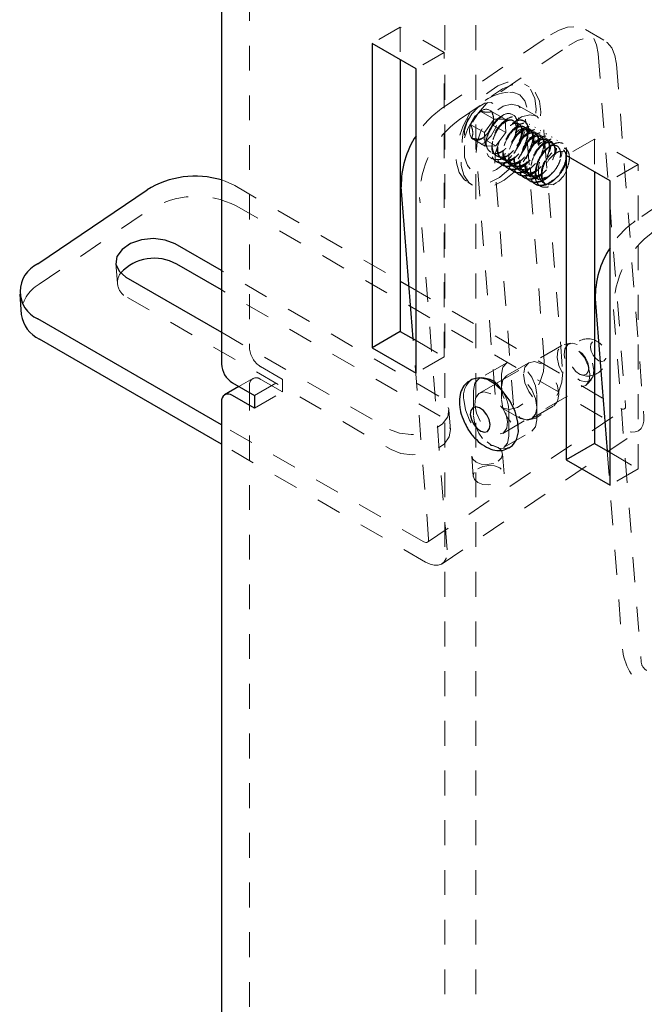
# Model space of a CAD drawing. Units: inches. Extents: x 1 to 409, y 1 to 256.
# Drawn here: x 292 to 295, y 177 to 181 of the extents above; entities that cross this region are included whole.
import ezdxf

# ---------------------------------------------------------------- set-up
doc = ezdxf.new("R2010")
doc.units = ezdxf.units.IN
doc.header["$MEASUREMENT"] = 0
doc.linetypes.add('HIDDEN', pattern=[0.075, 0.05, -0.025])

msp = doc.modelspace()

# ---------------------------------------------------------------- linework, layer by layer
at = {"color": 7, "linetype": 'HIDDEN', "lineweight": 18}
for p, q in [((293.2925, 209.0457), (293.2925, 179.6307)), ((294.0786, 183.3284), (294.0786, 170.3787)), ((294.2036, 183.3284), (294.2036, 170.3787)), ((293.8993, 180.9205), (293.7862, 180.8552)), ((294.0761, 180.8185), (293.8993, 180.9205)), ((293.8993, 180.9205), (293.8993, 180.7899)), ((294.0641, 180.5913), (294.5044, 180.8892)), ((294.7185, 180.8684), (294.6445, 180.9111)), ((294.0761, 180.8185), (293.963, 180.7532)), ((294.0761, 179.5937), (294.0761, 180.8185)), ((294.138, 180.5486), (294.5783, 180.8465)), ((294.6957, 180.8138), (294.8061, 179.3966)), ((294.7696, 180.7711), (294.8801, 179.3539)), ((294.4185, 180.6803), (294.399, 180.6916)), ((294.2778, 180.5499), (294.2233, 180.5814)), ((294.3211, 180.5501), (294.2665, 180.5816)), ((294.4485, 180.5615), (294.3745, 180.6042)), ((294.2377, 180.4958), (294.2778, 180.5499)), ((294.2746, 180.5479), (294.2746, 180.5554)), ((294.2778, 180.5499), (294.3211, 180.5501)), ((294.3211, 180.5501), (294.3241, 180.4963)), ((294.3765, 180.5545), (294.3737, 180.5561)), ((294.3987, 180.5417), (294.396, 180.5433)), ((294.4033, 180.5495), (294.4043, 180.5363)), ((294.421, 180.5288), (294.4182, 180.5304)), ((294.2377, 180.4958), (294.1831, 180.5273)), ((294.2408, 180.442), (294.2377, 180.4958)), ((294.3241, 180.4963), (294.2695, 180.5278)), ((294.3241, 180.4963), (294.284, 180.4423)), ((294.5079, 180.4603), (294.4195, 180.5113)), ((294.4433, 180.516), (294.4405, 180.5176)), ((294.4656, 180.5031), (294.4628, 180.5047)), ((294.4772, 180.5068), (294.4791, 180.4825)), ((294.4878, 180.4903), (294.485, 180.4919)), ((294.2408, 180.442), (294.1862, 180.4735)), ((294.284, 180.4423), (294.2294, 180.4738)), ((294.4097, 180.4665), (294.4791, 179.5764)), ((294.4815, 180.4521), (294.5531, 179.5337)), ((294.5101, 180.4774), (294.5073, 180.479)), ((294.5324, 180.4645), (294.5296, 180.4661)), ((294.5546, 180.4517), (294.5519, 180.4533)), ((294.6804, 180.4696), (294.5673, 180.4043)), ((294.8572, 180.3676), (294.6804, 180.4696)), ((294.6804, 180.4696), (294.6804, 180.339)), ((294.2811, 179.4424), (294.2053, 180.4156)), ((294.284, 180.4423), (294.2408, 180.442)), ((294.2636, 180.4175), (294.2584, 180.4208)), ((295.2854, 180.4383), (294.8451, 180.1404)), ((294.2641, 180.3921), (294.2669, 180.3905)), ((294.3551, 179.3997), (294.2793, 180.3729)), ((294.2864, 180.3792), (294.2892, 180.3776)), ((294.5799, 180.3845), (294.5799, 180.3948)), ((294.3087, 180.3664), (294.3115, 180.3648)), ((294.331, 180.3535), (294.3337, 180.3519)), ((294.337, 180.3684), (294.4254, 180.3174)), ((294.3532, 180.3407), (294.356, 180.3391)), ((294.8572, 180.3676), (294.744, 180.3023)), ((294.8572, 179.1428), (294.8572, 180.3676)), ((294.1706, 180.2961), (294.1901, 180.2848)), ((294.3755, 180.3278), (294.3783, 180.3262)), ((294.3978, 180.315), (294.4005, 180.3133)), ((294.42, 180.3021), (294.4228, 180.3005)), ((294.5146, 180.2858), (294.527, 180.2929)), ((293.2329, 180.2825), (293.8993, 179.8977)), ((294.4423, 180.2892), (294.4451, 180.2876)), ((294.0875, 178.8175), (293.9771, 180.2347)), ((292.446, 179.8859), (292.8863, 180.1839)), ((293.2392, 180.201), (294.793, 179.3041)), ((292.754, 179.9702), (292.7604, 179.8888)), ((294.0538, 179.4358), (293.1794, 179.9405)), ((294.0601, 179.3544), (293.1794, 179.8628)), ((293.9343, 179.8776), (294.7867, 179.3855)), ((292.8015, 179.8327), (293.8621, 179.2204)), ((294.7581, 179.7838), (294.8686, 178.3666)), ((293.1794, 179.6923), (293.8558, 179.3018)), ((294.0135, 178.8602), (293.9507, 179.6661)), ((293.963, 179.659), (294.0761, 179.5937)), ((294.5497, 179.6392), (294.2841, 179.4859)), ((294.5848, 179.6481), (294.5594, 179.6429)), ((294.0761, 179.5937), (293.963, 179.5284)), ((293.3367, 179.5541), (293.4251, 179.5031)), ((294.328, 179.5701), (294.2149, 179.5048)), ((294.4164, 179.5701), (294.328, 179.5191)), ((293.3055, 179.5062), (293.2495, 179.4739)), ((293.312, 179.4378), (293.4251, 179.5031)), ((293.4251, 179.4521), (293.3367, 179.5031)), ((293.4251, 179.5031), (293.4251, 179.4521)), ((294.3072, 179.5241), (294.3072, 179.422)), ((294.6515, 179.4835), (294.6687, 179.5029)), ((293.2925, 179.4776), (293.2925, 156.7935)), ((294.2808, 179.484), (294.2182, 179.4479)), ((294.312, 179.2855), (294.6434, 179.4769)), ((293.312, 179.3867), (293.4251, 179.4521)), ((294.1941, 179.4588), (294.1941, 179.3567)), ((294.4493, 179.34), (294.4493, 179.442)), ((294.0091, 178.8476), (294.8017, 179.384)), ((294.3099, 179.3877), (294.3838, 179.345)), ((294.4285, 179.345), (294.5169, 179.396)), ((294.1012, 179.2983), (294.0948, 179.3797)), ((294.3362, 179.2746), (294.3362, 179.3767)), ((293.9941, 178.8491), (293.1794, 179.3195)), ((294.0678, 178.761), (294.8603, 179.2974)), ((294.3154, 179.2286), (294.4285, 179.2939)), ((294.0005, 178.7677), (293.1794, 179.2417)), ((294.1867, 179.1941), (294.193, 179.1127)), ((294.3177, 179.1224), (294.3113, 179.2038)), ((294.7318, 179.2152), (294.7946, 178.4093)), ((294.744, 179.2081), (294.8572, 179.1428)), ((294.8572, 179.1428), (294.744, 179.0775))]:
    msp.add_line(p, q, dxfattribs=at)
at = {"color": 7, "linetype": 'Continuous', "lineweight": 25}
for p, q in [((293.1794, 208.9804), (293.1794, 179.5654)), ((293.963, 180.7532), (293.7862, 180.8552)), ((293.7862, 180.8552), (293.7862, 179.6304)), ((293.8993, 180.7899), (293.8993, 179.6957)), ((293.963, 179.5284), (293.963, 180.7532)), ((294.744, 180.3023), (294.5673, 180.4043)), ((294.5673, 180.4043), (294.5673, 179.1795)), ((294.6804, 180.339), (294.6804, 179.2448)), ((294.744, 179.0775), (294.744, 180.3023)), ((292.4397, 179.9674), (292.88, 180.2653)), ((293.9507, 179.6661), (293.9031, 180.2774)), ((293.1794, 179.9405), (292.9931, 180.0481)), ((293.1794, 179.8628), (292.9994, 179.9667)), ((292.7951, 179.9141), (293.1794, 179.6923)), ((293.8993, 179.8977), (293.9343, 179.8776)), ((292.3672, 179.8459), (292.3736, 179.7645)), ((294.6842, 179.8265), (294.7318, 179.2152)), ((293.1794, 179.3195), (292.4403, 179.7461)), ((293.1794, 179.2417), (292.4467, 179.6647)), ((293.8993, 179.6957), (293.7862, 179.6304)), ((293.8993, 179.6957), (293.963, 179.659)), ((293.7862, 179.6304), (293.963, 179.5284)), ((294.187, 179.502), (294.1787, 179.4972)), ((293.2495, 179.4739), (293.1923, 179.4409)), ((293.2236, 179.4888), (293.312, 179.4378)), ((294.2841, 179.4859), (294.2808, 179.484)), ((293.312, 179.3867), (293.2236, 179.4378)), ((293.312, 179.4378), (293.312, 179.3867)), ((293.1794, 179.4123), (293.1794, 156.7281)), ((294.3349, 179.2266), (294.3432, 179.2314)), ((294.6804, 179.2448), (294.5673, 179.1795)), ((294.6804, 179.2448), (294.744, 179.2081)), ((294.5673, 179.1795), (294.744, 179.0775))]:
    msp.add_line(p, q, dxfattribs=at)
at = {"color": 7, "linetype": 'HIDDEN', "lineweight": 18, "flags": 128}
for points in [[(294.5044, 180.8892), (294.539, 180.9087), (294.5729, 180.92), (294.6048, 180.9226), (294.6334, 180.9165), (294.6576, 180.9018), (294.6764, 180.8792), (294.6893, 180.8495), (294.6957, 180.8138)], [(294.7696, 180.7711), (294.7633, 180.8068), (294.7504, 180.8365), (294.7315, 180.8591), (294.7073, 180.8738), (294.6787, 180.88), (294.6469, 180.8773), (294.613, 180.866), (294.5783, 180.8465)], [(294.3742, 180.3902), (294.4049, 180.4384), (294.4279, 180.4902), (294.442, 180.5421), (294.4462, 180.591), (294.4403, 180.6338), (294.4246, 180.6678), (294.4001, 180.6909), (294.3684, 180.7016), (294.3314, 180.6992), (294.2915, 180.6839), (294.2511, 180.6567), (294.2129, 180.6193), (294.1792, 180.5739), (294.1522, 180.5235), (294.1334, 180.4713), (294.1242, 180.4205), (294.1251, 180.3742), (294.136, 180.3355), (294.1563, 180.3068), (294.1846, 180.2898), (294.2192, 180.2856), (294.258, 180.2945), (294.2984, 180.3159), (294.338, 180.3485), (294.3742, 180.3902)], [(294.3937, 180.379), (294.4244, 180.4272), (294.4474, 180.4789), (294.4615, 180.5309), (294.4657, 180.5798), (294.4598, 180.6226), (294.4441, 180.6566), (294.4196, 180.6797), (294.3878, 180.6903), (294.3509, 180.688), (294.3109, 180.6727), (294.2706, 180.6455), (294.2324, 180.608), (294.1987, 180.5627), (294.1716, 180.5123), (294.1529, 180.4601), (294.1437, 180.4092), (294.1446, 180.363), (294.1555, 180.3243), (294.1757, 180.2955), (294.2041, 180.2785), (294.2387, 180.2743), (294.2775, 180.2832), (294.3179, 180.3046), (294.3575, 180.3372), (294.3937, 180.379)], [(294.3557, 180.4116), (294.3829, 180.4554), (294.4021, 180.5022), (294.4118, 180.5484), (294.4113, 180.5902), (294.4004, 180.6241), (294.3802, 180.6475), (294.3523, 180.6584), (294.3189, 180.656), (294.2828, 180.6405), (294.2468, 180.6131), (294.2139, 180.576), (294.1867, 180.5322), (294.1675, 180.4854), (294.1578, 180.4392), (294.1584, 180.3974), (294.1692, 180.3635), (294.1894, 180.3401), (294.2173, 180.3292), (294.2507, 180.3316), (294.2868, 180.3471), (294.3228, 180.3746), (294.3557, 180.4116)], [(294.1878, 180.5722), (294.2129, 180.5987), (294.2401, 180.6143), (294.2651, 180.6167), (294.2843, 180.6055), (294.2946, 180.5825), (294.2946, 180.5511), (294.2841, 180.5161), (294.2649, 180.4829), (294.2398, 180.4565), (294.2126, 180.4409), (294.1876, 180.4384), (294.1684, 180.4496), (294.1581, 180.4726), (294.1581, 180.504), (294.1686, 180.539), (294.1878, 180.5722)], [(294.2053, 180.4156), (294.2084, 180.457), (294.223, 180.5016), (294.2474, 180.5438), (294.2787, 180.5786), (294.3131, 180.6019), (294.3464, 180.6108), (294.3746, 180.6042), (294.3944, 180.5829), (294.4033, 180.5495)], [(294.3327, 180.4066), (294.3303, 180.4042), (294.3017, 180.3894), (294.2753, 180.3878), (294.2547, 180.3998), (294.243, 180.4236), (294.2416, 180.4558), (294.2507, 180.4916), (294.2685, 180.5256), (294.2922, 180.5529), (294.318, 180.5693), (294.318, 180.5693)], [(294.3547, 180.4236), (294.333, 180.4026), (294.3045, 180.3878), (294.278, 180.3862), (294.2575, 180.3982), (294.2457, 180.422), (294.2444, 180.4542), (294.2535, 180.49), (294.2713, 180.524), (294.295, 180.5512), (294.3208, 180.5677), (294.3445, 180.5709), (294.3622, 180.5605), (294.3622, 180.5605)], [(294.3115, 180.5317), (294.3291, 180.5432), (294.3475, 180.5459), (294.3613, 180.5379), (294.3681, 180.5205), (294.3667, 180.4964), (294.357, 180.4695), (294.3404, 180.444), (294.3191, 180.4238), (294.2962, 180.4123), (294.275, 180.4112), (294.275, 180.4112)], [(294.2793, 180.3729), (294.2823, 180.4143), (294.297, 180.4589), (294.3214, 180.5011), (294.3527, 180.5359), (294.3871, 180.5592), (294.4204, 180.5681), (294.4486, 180.5615), (294.4684, 180.5402), (294.4772, 180.5068)], [(294.4366, 180.4735), (294.4322, 180.4968), (294.4195, 180.5113), (294.4006, 180.515), (294.3783, 180.5072), (294.3559, 180.4892), (294.337, 180.4637), (294.3244, 180.4345), (294.3199, 180.4062), (294.3244, 180.383), (294.337, 180.3684), (294.3559, 180.3647), (294.3783, 180.3725), (294.4006, 180.3905), (294.4051, 180.3956)], [(294.525, 180.4225), (294.5205, 180.4457), (294.5079, 180.4603), (294.489, 180.464), (294.4666, 180.4562), (294.4443, 180.4382), (294.4254, 180.4127), (294.4127, 180.3835), (294.4083, 180.3552), (294.4127, 180.3319), (294.4254, 180.3174), (294.4443, 180.3137), (294.4666, 180.3215), (294.489, 180.3395), (294.5079, 180.365), (294.5205, 180.3942), (294.525, 180.4225)], [(294.4318, 180.444), (294.4322, 180.4452), (294.4366, 180.4735)], [(294.571, 180.4132), (294.5565, 180.4217), (294.5374, 180.4199), (294.5168, 180.408), (294.4977, 180.3879), (294.4831, 180.3627), (294.4751, 180.3361), (294.4751, 180.3122), (294.483, 180.2947), (294.4975, 180.2863), (294.5166, 180.2881), (294.5372, 180.3), (294.5563, 180.3201), (294.5709, 180.3453), (294.5789, 180.3719), (294.5789, 180.3958), (294.571, 180.4132)], [(293.2329, 180.2825), (293.195, 180.3001), (293.1794, 180.3054)], [(294.6627, 179.5249), (294.656, 179.5576), (294.6403, 179.5904), (294.6179, 179.6182), (294.5922, 179.6369), (294.5673, 179.6436), (294.5467, 179.6373), (294.5338, 179.6189), (294.5304, 179.5912), (294.5371, 179.5585), (294.5529, 179.5257), (294.5753, 179.4979), (294.6009, 179.4792), (294.6259, 179.4725), (294.6464, 179.4788), (294.6593, 179.4972), (294.6627, 179.5249)], [(294.6789, 179.5406), (294.6758, 179.5154), (294.6641, 179.4986), (294.6454, 179.4929), (294.6226, 179.499), (294.5993, 179.516), (294.5789, 179.5414), (294.5645, 179.5712), (294.5584, 179.601), (294.5615, 179.6262), (294.5733, 179.643), (294.592, 179.6487), (294.6147, 179.6426), (294.6381, 179.6256), (294.6585, 179.6002), (294.6728, 179.5704), (294.6789, 179.5406)], [(294.6581, 179.551), (294.6561, 179.5345), (294.6484, 179.5235), (294.6362, 179.5198), (294.6213, 179.5238), (294.606, 179.5349), (294.5926, 179.5515), (294.5832, 179.5711), (294.5792, 179.5906), (294.5812, 179.6071), (294.589, 179.6181), (294.6012, 179.6218), (294.6161, 179.6178), (294.6314, 179.6067), (294.6447, 179.5901), (294.6541, 179.5705), (294.6581, 179.551)], [(294.665, 179.6316), (294.6682, 179.616), (294.6757, 179.6003), (294.6864, 179.587), (294.6986, 179.5781), (294.7106, 179.5749), (294.7204, 179.5779), (294.7266, 179.5867), (294.7282, 179.5999), (294.725, 179.6155), (294.7175, 179.6312), (294.7068, 179.6445), (294.6945, 179.6534), (294.6826, 179.6566), (294.6728, 179.6536), (294.6666, 179.6448), (294.665, 179.6316)], [(294.4791, 179.5764), (294.476, 179.535), (294.4614, 179.4904), (294.437, 179.4482), (294.4057, 179.4133), (294.3713, 179.3901), (294.338, 179.3812), (294.3098, 179.3878), (294.29, 179.4091), (294.2811, 179.4424)], [(294.4493, 179.442), (294.4439, 179.4765), (294.4285, 179.5121), (294.4055, 179.5432), (294.3783, 179.5651), (294.3511, 179.5746), (294.328, 179.5701), (294.3126, 179.5524), (294.3072, 179.5241)], [(294.3956, 179.5241), (294.401, 179.4895), (294.4164, 179.454), (294.4394, 179.4229), (294.4666, 179.401), (294.4938, 179.3915), (294.5169, 179.396), (294.5323, 179.4137), (294.5377, 179.442), (294.5323, 179.4765), (294.5169, 179.5121), (294.4938, 179.5432), (294.4666, 179.5651), (294.4394, 179.5746), (294.4164, 179.5701), (294.401, 179.5523), (294.3956, 179.5241)], [(294.2253, 179.5087), (294.2149, 179.5048), (294.1995, 179.487), (294.1941, 179.4588)], [(294.4493, 179.391), (294.4439, 179.4255), (294.4285, 179.461), (294.4055, 179.4921), (294.3783, 179.5141), (294.3511, 179.5235), (294.328, 179.519), (294.3126, 179.5013), (294.3072, 179.473), (294.3126, 179.4385), (294.328, 179.403), (294.3511, 179.3719), (294.3783, 179.3499), (294.4055, 179.3405), (294.4285, 179.345), (294.4439, 179.3627), (294.4493, 179.391)], [(294.5531, 179.5337), (294.55, 179.4923), (294.5354, 179.4477), (294.511, 179.4055), (294.4797, 179.3706), (294.4453, 179.3474), (294.412, 179.3385), (294.3837, 179.3451), (294.364, 179.3664), (294.3551, 179.3997)], [(293.8558, 179.3018), (293.8957, 179.2862), (293.9428, 179.2806), (293.9913, 179.2856), (294.0354, 179.3007), (294.0698, 179.324), (294.0903, 179.3526), (294.0945, 179.3833), (294.0818, 179.4121), (294.0538, 179.4358)], [(294.1549, 179.422), (294.1619, 179.3808), (294.1781, 179.3383), (294.202, 179.2984), (294.2316, 179.2645), (294.2641, 179.2397), (294.2967, 179.2262), (294.3265, 179.2252), (294.3432, 179.2314)], [(294.199, 179.3999), (294.2023, 179.4275), (294.2153, 179.4459), (294.2358, 179.4523), (294.2608, 179.4456), (294.2864, 179.4269), (294.3088, 179.399), (294.3246, 179.3662), (294.3313, 179.3335), (294.3279, 179.3059), (294.315, 179.2875), (294.2944, 179.2811), (294.2694, 179.2878), (294.2438, 179.3065), (294.2214, 179.3344), (294.2057, 179.3672), (294.199, 179.3999)], [(294.3072, 179.422), (294.3126, 179.3875), (294.328, 179.352), (294.3511, 179.3209), (294.3783, 179.2989), (294.4055, 179.2895), (294.4285, 179.2939), (294.4439, 179.3117), (294.4493, 179.34)], [(294.8061, 179.3966), (294.806, 179.3923), (294.8052, 179.3886), (294.8035, 179.3857), (294.8012, 179.3837), (294.7982, 179.3826), (294.7947, 179.3826), (294.7908, 179.3835), (294.7867, 179.3855)], [(293.8621, 179.2204), (293.9021, 179.2048), (293.9491, 179.1992), (293.9977, 179.2042), (294.0418, 179.2193), (294.0761, 179.2425), (294.0966, 179.2712), (294.1008, 179.3018), (294.0881, 179.3307), (294.0601, 179.3544)], [(294.1941, 179.3567), (294.1995, 179.3222), (294.2149, 179.2866), (294.2379, 179.2555), (294.2651, 179.2336), (294.2923, 179.2242), (294.3154, 179.2286), (294.3308, 179.2464), (294.3362, 179.2746)], [(294.8801, 179.3539), (294.8798, 179.3345), (294.8759, 179.318), (294.8686, 179.3049), (294.858, 179.2959), (294.8445, 179.2912), (294.8288, 179.291), (294.8115, 179.2953), (294.793, 179.3041)], [(294.2932, 179.1734), (294.3067, 179.1868), (294.3114, 179.202), (294.3066, 179.2167), (294.293, 179.2287), (294.2728, 179.2362), (294.2489, 179.2381), (294.225, 179.2339), (294.2048, 179.2245), (294.1913, 179.2111), (294.1866, 179.1959), (294.1914, 179.1812), (294.205, 179.1692), (294.2252, 179.1617), (294.2491, 179.1598), (294.273, 179.164), (294.2932, 179.1734)], [(294.2111, 179.143), (294.2314, 179.1525), (294.2552, 179.1566), (294.2791, 179.1548), (294.2994, 179.1473), (294.3129, 179.1353), (294.3177, 179.1205), (294.313, 179.1054), (294.2995, 179.092), (294.2793, 179.0825), (294.2555, 179.0784), (294.2316, 179.0802), (294.2113, 179.0877), (294.1977, 179.0998), (294.193, 179.1145), (294.1977, 179.1297), (294.2111, 179.143)], [(293.9941, 178.8491), (293.9982, 178.8472), (294.0021, 178.8462), (294.0056, 178.8463), (294.0086, 178.8473), (294.011, 178.8493), (294.0126, 178.8522), (294.0135, 178.8559), (294.0135, 178.8602)], [(294.0005, 178.7677), (294.0189, 178.759), (294.0363, 178.7547), (294.052, 178.7548), (294.0654, 178.7595), (294.076, 178.7686), (294.0834, 178.7816), (294.0873, 178.7982), (294.0875, 178.8175)]]:
    msp.add_lwpolyline(points, dxfattribs=at)
at = {"color": 7, "linetype": 'Continuous', "lineweight": 25, "flags": 128}
for points in [[(292.9931, 180.0481), (292.9531, 180.0637), (292.9061, 180.0693), (292.8576, 180.0643), (292.8135, 180.0492), (292.7791, 180.026), (292.7586, 179.9973), (292.7544, 179.9667), (292.7671, 179.9378), (292.7951, 179.9141)], [(294.3432, 179.2314), (294.3508, 179.2367), (294.3676, 179.2598), (294.3752, 179.2924), (294.3731, 179.3316), (294.3613, 179.3739), (294.341, 179.4156), (294.314, 179.4529), (294.2826, 179.4826), (294.2497, 179.5019), (294.2181, 179.5093), (294.1907, 179.504), (294.187, 179.502)], [(294.1812, 179.3611), (294.1853, 179.3415), (294.1947, 179.3218), (294.2081, 179.3051), (294.2235, 179.2939), (294.2385, 179.2898), (294.2508, 179.2936), (294.2586, 179.3047), (294.2606, 179.3213), (294.2566, 179.3409), (294.2472, 179.3606), (294.2337, 179.3773), (294.2183, 179.3885), (294.2033, 179.3925), (294.191, 179.3887), (294.1833, 179.3777), (294.1812, 179.3611)]]:
    msp.add_lwpolyline(points, dxfattribs=at)
at = {"color": 7, "linetype": 'HIDDEN', "lineweight": 18}
for centre, radius, start, end in [((294.3544, 180.4536), 0.2061, 95.7949, 204.2104), ((294.2805, 180.2872), 0.3732, 125.454, 148.3087), ((294.2853, 180.4933), 0.1077, 125.1765, 161.5864), ((294.245, 180.5577), 0.0321, 48.063, 132.509), ((294.2181, 180.5518), 0.0568, 334.9547, 31.5533), ((294.334, 180.5337), 0.039, 43.4671, 114.1783), ((294.3585, 180.2373), 0.3815, 125.313, 180.3795), ((294.2346, 180.5033), 0.0568, 154.9547, 211.5533), ((294.1674, 180.5618), 0.1077, 305.1765, 341.5864), ((294.2077, 180.4975), 0.0321, 228.063, 312.509), ((294.599, 180.3124), 0.1593, 142.9862, 169.9832), ((293.0779, 179.881), 0.3584, 63.246, 122.3141), ((295.0616, 179.8363), 0.3732, 125.454, 148.3087), ((295.1396, 179.7864), 0.3815, 125.313, 180.3795), ((292.8258, 179.8927), 0.0648, 144.0968, 247.9748), ((292.5127, 179.7638), 0.1391, 118.633, 179.7285), ((294.654, 179.5912), 0.075, 40.7046, 174.7351), ((293.3885, 179.635), 0.0961, 182.6055, 237.3945), ((294.654, 179.5912), 0.075, 245.2595, 19.29), ((293.3195, 179.4819), 0.0273, 50.7967, 189.214), ((294.2354, 179.4361), 0.0818, 126.3127, 189.9275), ((294.1813, 179.3691), 0.1551, 2.8065, 37.1392), ((295.0168, 178.4398), 0.2243, 187.8035, 237.9999), ((294.9181, 178.3734), 0.05, 187.8035, 237.9999)]:
    msp.add_arc(centre, radius, start, end, dxfattribs=at)
at = {"color": 7, "linetype": 'Continuous', "lineweight": 25}
for centre, radius, start, end in [((294.2607, 180.2851), 0.3576, 146.3419, 181.2245), ((293.0738, 179.9551), 0.3658, 73.228, 122.002), ((295.0417, 179.8342), 0.3576, 146.3419, 181.2245), ((292.9089, 179.8069), 0.1836, 60.45, 137.605), ((292.4909, 179.8569), 0.1218, 114.8916, 245.446), ((292.5033, 179.7828), 0.131, 188.0659, 244.4102), ((293.2754, 179.5697), 0.0961, 182.6055, 237.3945), ((294.2259, 179.4177), 0.091, 29.6584, 90.347), ((293.2063, 179.4166), 0.0273, 50.7967, 189.214)]:
    msp.add_arc(centre, radius, start, end, dxfattribs=at)
at = {"color": 7, "linetype": 'HIDDEN', "lineweight": 18}
for points, knots in [([(294.2233, 180.5814), (294.2323, 180.5797), (294.2478, 180.577), (294.261, 180.5783), (294.2648, 180.5806), (294.2665, 180.5816)], [0, 0, 0, 0, 0.439117, 0.751367, 1, 1, 1, 1]), ([(294.2584, 180.4208), (294.255, 180.4246), (294.2479, 180.4324), (294.2442, 180.4522), (294.2467, 180.4763), (294.2555, 180.5027), (294.2703, 180.5285), (294.2897, 180.5511), (294.3064, 180.5638), (294.316, 180.5683), (294.318, 180.5693)], [0, 0, 0, 0, 0.122213, 0.252896, 0.383521, 0.520375, 0.662086, 0.805267, 0.958064, 1, 1, 1, 1]), ([(294.2665, 180.5816), (294.2702, 180.572), (294.2749, 180.5599), (294.2741, 180.5504), (294.2739, 180.5484)], [0, 0, 0, 0, 0.794283, 1, 1, 1, 1]), ([(294.355, 180.3937), (294.3542, 180.3929), (294.3446, 180.3835), (294.3234, 180.3749), (294.2966, 180.3725), (294.2754, 180.3849), (294.2635, 180.4093), (294.2621, 180.4423), (294.2714, 180.479), (294.2898, 180.5139), (294.3142, 180.5418), (294.3406, 180.5587), (294.365, 180.562), (294.3829, 180.5511), (294.3921, 180.5321), (294.3904, 180.5153), (294.3898, 180.5091)], [0, 0, 0, 0, 0.007229, 0.086096, 0.164964, 0.243832, 0.322699, 0.401567, 0.480434, 0.559302, 0.638169, 0.717037, 0.795904, 0.874772, 0.95364, 1, 1, 1, 1]), ([(294.377, 180.4107), (294.3699, 180.4032), (294.3542, 180.3865), (294.3263, 180.3728), (294.2993, 180.371), (294.2782, 180.3833), (294.2662, 180.4077), (294.2649, 180.4407), (294.2742, 180.4774), (294.2926, 180.5123), (294.3169, 180.5402), (294.3434, 180.5571), (294.3677, 180.5603), (294.3862, 180.5497), (294.3947, 180.5268), (294.3954, 180.5036), (294.3902, 180.4894), (294.3891, 180.4866)], [0, 0, 0, 0, 0.058106, 0.129235, 0.200364, 0.271493, 0.342622, 0.413751, 0.484879, 0.556008, 0.627137, 0.698266, 0.769395, 0.840524, 0.911653, 0.982782, 1, 1, 1, 1]), ([(294.3513, 180.5324), (294.3568, 180.5337), (294.3687, 180.5367), (294.382, 180.5281), (294.389, 180.5104), (294.3876, 180.4856), (294.3777, 180.458), (294.3607, 180.4318), (294.3389, 180.4111), (294.317, 180.4), (294.2981, 180.3981), (294.2856, 180.4025), (294.2749, 180.4118), (294.2674, 180.4246), (294.2674, 180.4389), (294.2675, 180.4444)], [0, 0, 0, 0, 0.074291, 0.161439, 0.248587, 0.335735, 0.422883, 0.510031, 0.597179, 0.684327, 0.753667, 0.823887, 0.859135, 0.946283, 1, 1, 1, 1]), ([(294.3421, 180.5243), (294.3452, 180.5265), (294.3551, 180.5336), (294.3706, 180.5346), (294.3848, 180.5267), (294.3918, 180.5087), (294.3904, 180.484), (294.3805, 180.4564), (294.3635, 180.4302), (294.3417, 180.4095), (294.3182, 180.3976), (294.2964, 180.3965), (294.2806, 180.4057), (294.2715, 180.4217), (294.269, 180.4381), (294.2693, 180.4538), (294.272, 180.463), (294.2735, 180.4683)], [0, 0, 0, 0, 0.035318, 0.112152, 0.188987, 0.265821, 0.342656, 0.41949, 0.496325, 0.573159, 0.649994, 0.726828, 0.803663, 0.864797, 0.926707, 0.957783, 1, 1, 1, 1]), ([(294.3622, 180.5605), (294.3652, 180.5542), (294.3712, 180.5416), (294.3708, 180.5147), (294.3633, 180.4858), (294.3491, 180.4581), (294.3308, 180.4352), (294.3112, 180.4196), (294.299, 180.4157), (294.2934, 180.4139)], [0, 0, 0, 0, 0.153088, 0.306149, 0.459169, 0.604999, 0.746868, 0.884672, 1, 1, 1, 1]), ([(294.3995, 180.368), (294.3987, 180.3672), (294.3891, 180.3578), (294.3679, 180.3492), (294.3411, 180.3468), (294.32, 180.3592), (294.308, 180.3836), (294.3067, 180.4166), (294.316, 180.4533), (294.3343, 180.4882), (294.3587, 180.5161), (294.3852, 180.5329), (294.4096, 180.5363), (294.4275, 180.5254), (294.4366, 180.5064), (294.435, 180.4896), (294.4344, 180.4834)], [0, 0, 0, 0, 0.007229, 0.086096, 0.164964, 0.243832, 0.322699, 0.401567, 0.480434, 0.559302, 0.638169, 0.717037, 0.795904, 0.874772, 0.95364, 1, 1, 1, 1]), ([(294.4215, 180.385), (294.4144, 180.3775), (294.3987, 180.3608), (294.3709, 180.3471), (294.3439, 180.3453), (294.3228, 180.3576), (294.3108, 180.382), (294.3094, 180.415), (294.3188, 180.4517), (294.3371, 180.4866), (294.3615, 180.5145), (294.388, 180.5314), (294.4123, 180.5346), (294.4307, 180.524), (294.4393, 180.5011), (294.44, 180.4779), (294.4347, 180.4637), (294.4337, 180.4609)], [0, 0, 0, 0, 0.058106, 0.129235, 0.200364, 0.271493, 0.342622, 0.413751, 0.484879, 0.556008, 0.627137, 0.698266, 0.769395, 0.840524, 0.911653, 0.982782, 1, 1, 1, 1]), ([(294.3277, 180.545), (294.3336, 180.5465), (294.346, 180.5497), (294.3598, 180.541), (294.3663, 180.5232), (294.3669, 180.5058), (294.3631, 180.4956), (294.3626, 180.4944)], [0, 0, 0, 0, 0.227442, 0.473951, 0.720459, 0.966968, 1, 1, 1, 1]), ([(294.35, 180.5322), (294.3551, 180.5358), (294.369, 180.5457), (294.39, 180.5471), (294.4084, 180.537), (294.417, 180.5139), (294.4177, 180.4908), (294.4124, 180.4765), (294.4114, 180.4737)], [0, 0, 0, 0, 0.1230926, 0.3298096, 0.5365266, 0.7432435, 0.9499605, 1, 1, 1, 1]), ([(294.3643, 180.5438), (294.372, 180.5457), (294.3879, 180.5496), (294.4052, 180.5381), (294.4144, 180.5193), (294.4127, 180.5025), (294.4121, 180.4962)], [0, 0, 0, 0, 0.263389, 0.548034, 0.832678, 1, 1, 1, 1]), ([(294.1862, 180.4735), (294.1886, 180.4796), (294.1928, 180.4899), (294.1895, 180.5104), (294.1851, 180.5221), (294.1831, 180.5273)], [0, 0, 0, 0, 0.4391165, 0.7513669, 1, 1, 1, 1]), ([(294.3723, 180.5193), (294.3782, 180.5208), (294.3906, 180.524), (294.4043, 180.5152), (294.4113, 180.4975), (294.4099, 180.4728), (294.4, 180.4452), (294.383, 180.4189), (294.3612, 180.3983), (294.3393, 180.3872), (294.3203, 180.3852), (294.3078, 180.3896), (294.2971, 180.399), (294.2893, 180.4129), (294.2894, 180.4288), (294.2895, 180.4358)], [0, 0, 0, 0, 0.078785, 0.164175, 0.249564, 0.334954, 0.420343, 0.505733, 0.591122, 0.676512, 0.744453, 0.813256, 0.847793, 0.933182, 1, 1, 1, 1]), ([(294.356, 180.506), (294.3619, 180.5104), (294.3746, 180.5199), (294.3929, 180.5219), (294.4071, 180.5138), (294.4141, 180.4959), (294.4126, 180.4712), (294.4028, 180.4435), (294.3857, 180.4173), (294.3639, 180.3967), (294.3405, 180.3848), (294.3187, 180.3836), (294.3029, 180.3928), (294.2937, 180.4088), (294.2914, 180.4252), (294.2913, 180.4382), (294.293, 180.4444), (294.2937, 180.4467)], [0, 0, 0, 0, 0.066743, 0.14294, 0.219138, 0.295335, 0.371533, 0.44773, 0.523928, 0.600125, 0.676323, 0.75252, 0.828718, 0.889345, 0.950742, 0.981561, 1, 1, 1, 1]), ([(294.3945, 180.5065), (294.4005, 180.508), (294.4128, 180.5111), (294.4265, 180.5024), (294.4336, 180.4847), (294.4321, 180.4599), (294.4223, 180.4323), (294.4052, 180.4061), (294.3834, 180.3854), (294.3615, 180.3743), (294.3426, 180.3724), (294.3301, 180.3767), (294.3194, 180.3861), (294.312, 180.3989), (294.312, 180.4132), (294.312, 180.4187)], [0, 0, 0, 0, 0.0799187, 0.1665369, 0.253155, 0.3397732, 0.4263913, 0.5130094, 0.5996276, 0.6862457, 0.7551646, 0.8249579, 0.8599912, 0.9466094, 1, 1, 1, 1]), ([(294.3783, 180.4931), (294.3842, 180.4975), (294.3969, 180.5071), (294.4152, 180.509), (294.4293, 180.501), (294.4364, 180.483), (294.4349, 180.4583), (294.425, 180.4307), (294.408, 180.4045), (294.3862, 180.3838), (294.3627, 180.3719), (294.341, 180.3707), (294.3252, 180.38), (294.316, 180.3959), (294.3135, 180.4123), (294.3139, 180.4281), (294.3165, 180.4373), (294.3181, 180.4426)], [0, 0, 0, 0, 0.065215, 0.139668, 0.214122, 0.288575, 0.363028, 0.437481, 0.511935, 0.586388, 0.660841, 0.735294, 0.809748, 0.868987, 0.928979, 0.959092, 1, 1, 1, 1]), ([(294.4218, 180.3552), (294.421, 180.3544), (294.4114, 180.3449), (294.3902, 180.3364), (294.3634, 180.3339), (294.3423, 180.3464), (294.3303, 180.3707), (294.3289, 180.4038), (294.3383, 180.4404), (294.3566, 180.4753), (294.381, 180.5033), (294.4074, 180.5201), (294.4319, 180.5234), (294.4497, 180.5126), (294.4589, 180.4936), (294.4573, 180.4767), (294.4566, 180.4705)], [0, 0, 0, 0, 0.0072289, 0.0860965, 0.164964, 0.2438316, 0.3226991, 0.4015667, 0.4804342, 0.5593018, 0.6381694, 0.7170369, 0.7959045, 0.874772, 0.9536396, 1, 1, 1, 1]), ([(294.4438, 180.3721), (294.4367, 180.3646), (294.421, 180.3479), (294.3931, 180.3343), (294.3661, 180.3324), (294.3451, 180.3447), (294.3331, 180.3691), (294.3317, 180.4021), (294.341, 180.4388), (294.3594, 180.4737), (294.3838, 180.5017), (294.4102, 180.5185), (294.4345, 180.5218), (294.453, 180.5112), (294.4615, 180.4882), (294.4623, 180.465), (294.457, 180.4508), (294.456, 180.448)], [0, 0, 0, 0, 0.058106, 0.129235, 0.200364, 0.271493, 0.342622, 0.413751, 0.484879, 0.556008, 0.627137, 0.698266, 0.769395, 0.840524, 0.911653, 0.982782, 1, 1, 1, 1]), ([(294.4005, 180.4802), (294.4065, 180.4847), (294.4192, 180.4942), (294.4374, 180.4962), (294.4516, 180.4881), (294.4586, 180.4702), (294.4572, 180.4455), (294.4473, 180.4178), (294.4303, 180.3916), (294.4085, 180.3709), (294.385, 180.3591), (294.3632, 180.3579), (294.3474, 180.3671), (294.3383, 180.3831), (294.3358, 180.3995), (294.3361, 180.4153), (294.3388, 180.4245), (294.3403, 180.4297)], [0, 0, 0, 0, 0.065215, 0.139668, 0.214122, 0.288575, 0.363028, 0.437481, 0.511935, 0.586388, 0.660841, 0.735294, 0.809748, 0.868987, 0.928979, 0.959092, 1, 1, 1, 1]), ([(294.444, 180.3423), (294.4432, 180.3415), (294.4336, 180.332), (294.4125, 180.3235), (294.3857, 180.321), (294.3645, 180.3335), (294.3525, 180.3579), (294.3512, 180.3909), (294.3605, 180.4276), (294.3789, 180.4625), (294.4033, 180.4904), (294.4297, 180.5072), (294.4541, 180.5106), (294.472, 180.4997), (294.4812, 180.4807), (294.4795, 180.4639), (294.4789, 180.4577)], [0, 0, 0, 0, 0.007229, 0.086096, 0.164964, 0.243832, 0.322699, 0.401567, 0.480434, 0.559302, 0.638169, 0.717037, 0.795904, 0.874772, 0.95364, 1, 1, 1, 1]), ([(294.4661, 180.3593), (294.459, 180.3518), (294.4433, 180.3351), (294.4154, 180.3214), (294.3884, 180.3196), (294.3673, 180.3319), (294.3553, 180.3563), (294.354, 180.3893), (294.3633, 180.426), (294.3817, 180.4609), (294.406, 180.4888), (294.4325, 180.5056), (294.4568, 180.5089), (294.4752, 180.4983), (294.4838, 180.4754), (294.4845, 180.4522), (294.4793, 180.4379), (294.4782, 180.4352)], [0, 0, 0, 0, 0.0581059, 0.1292349, 0.2003638, 0.2714927, 0.3426216, 0.4137506, 0.4848795, 0.5560084, 0.6271373, 0.6982663, 0.7693952, 0.8405241, 0.9116531, 0.982782, 1, 1, 1, 1]), ([(294.4663, 180.3294), (294.4655, 180.3286), (294.4559, 180.3192), (294.4348, 180.3107), (294.4079, 180.3082), (294.3868, 180.3206), (294.3748, 180.345), (294.3735, 180.378), (294.3828, 180.4147), (294.4011, 180.4496), (294.4255, 180.4776), (294.452, 180.4944), (294.4764, 180.4977), (294.4943, 180.4869), (294.5035, 180.4678), (294.5018, 180.451), (294.5012, 180.4448)], [0, 0, 0, 0, 0.007229, 0.086096, 0.164964, 0.243832, 0.322699, 0.401567, 0.480434, 0.559302, 0.638169, 0.717037, 0.795904, 0.874772, 0.95364, 1, 1, 1, 1]), ([(294.4883, 180.3464), (294.4813, 180.3389), (294.4655, 180.3222), (294.4377, 180.3086), (294.4107, 180.3067), (294.3896, 180.319), (294.3776, 180.3434), (294.3763, 180.3764), (294.3856, 180.4131), (294.4039, 180.448), (294.4283, 180.476), (294.4548, 180.4928), (294.4791, 180.4961), (294.4975, 180.4854), (294.5061, 180.4625), (294.5068, 180.4393), (294.5015, 180.4251), (294.5005, 180.4223)], [0, 0, 0, 0, 0.0581059, 0.1292349, 0.2003638, 0.2714927, 0.3426216, 0.4137506, 0.4848795, 0.5560084, 0.6271373, 0.6982663, 0.7693952, 0.8405241, 0.9116531, 0.982782, 1, 1, 1, 1]), ([(294.4168, 180.4936), (294.4228, 180.4951), (294.4351, 180.4983), (294.4487, 180.4895), (294.456, 180.4728), (294.4541, 180.457), (294.4532, 180.4496)], [0, 0, 0, 0, 0.243073, 0.506523, 0.769973, 1, 1, 1, 1]), ([(294.2294, 180.4738), (294.2261, 180.4721), (294.2204, 180.4692), (294.2028, 180.4704), (294.1913, 180.4726), (294.1862, 180.4735)], [0, 0, 0, 0, 0.4391165, 0.7513669, 1, 1, 1, 1]), ([(294.4391, 180.4807), (294.445, 180.4823), (294.4574, 180.4854), (294.4711, 180.4767), (294.4781, 180.459), (294.4767, 180.4342), (294.4668, 180.4066), (294.4498, 180.3804), (294.428, 180.3597), (294.4061, 180.3486), (294.3872, 180.3466), (294.3746, 180.351), (294.364, 180.3604), (294.3565, 180.3731), (294.3565, 180.3875), (294.3565, 180.393)], [0, 0, 0, 0, 0.079919, 0.166537, 0.253155, 0.339773, 0.426391, 0.513009, 0.599628, 0.686246, 0.755165, 0.824958, 0.859991, 0.946609, 1, 1, 1, 1]), ([(294.4228, 180.4674), (294.4287, 180.4718), (294.4414, 180.4813), (294.4597, 180.4833), (294.4739, 180.4753), (294.4809, 180.4573), (294.4795, 180.4326), (294.4696, 180.405), (294.4525, 180.3788), (294.4307, 180.3581), (294.4073, 180.3462), (294.3855, 180.345), (294.3697, 180.3543), (294.3606, 180.3702), (294.358, 180.3866), (294.3584, 180.4024), (294.3611, 180.4116), (294.3626, 180.4169)], [0, 0, 0, 0, 0.065215, 0.139668, 0.214122, 0.288575, 0.363028, 0.437481, 0.511935, 0.586388, 0.660841, 0.735294, 0.809748, 0.868987, 0.928979, 0.959092, 1, 1, 1, 1]), ([(294.4613, 180.4679), (294.4673, 180.4694), (294.4797, 180.4726), (294.4933, 180.4638), (294.5004, 180.4461), (294.4989, 180.4213), (294.4891, 180.3937), (294.472, 180.3675), (294.4502, 180.3468), (294.4283, 180.3358), (294.4094, 180.3338), (294.3969, 180.3382), (294.3862, 180.3476), (294.3788, 180.3603), (294.3788, 180.3747), (294.3788, 180.3801)], [0, 0, 0, 0, 0.079919, 0.166537, 0.253155, 0.339773, 0.426391, 0.513009, 0.599628, 0.686246, 0.755165, 0.824958, 0.859991, 0.946609, 1, 1, 1, 1]), ([(294.4451, 180.4545), (294.451, 180.459), (294.4637, 180.4685), (294.482, 180.4705), (294.4961, 180.4624), (294.5032, 180.4444), (294.5017, 180.4197), (294.4919, 180.3921), (294.4748, 180.3659), (294.453, 180.3452), (294.4296, 180.3333), (294.4078, 180.3322), (294.392, 180.3414), (294.3828, 180.3574), (294.3803, 180.3738), (294.3807, 180.3896), (294.3833, 180.3987), (294.3849, 180.404)], [0, 0, 0, 0, 0.065215, 0.139668, 0.214122, 0.288575, 0.363028, 0.437481, 0.511935, 0.586388, 0.660841, 0.735294, 0.809748, 0.868987, 0.928979, 0.959092, 1, 1, 1, 1]), ([(294.4886, 180.3166), (294.4878, 180.3158), (294.4782, 180.3063), (294.457, 180.2978), (294.4302, 180.2953), (294.4091, 180.3078), (294.3971, 180.3322), (294.3957, 180.3652), (294.4051, 180.4019), (294.4234, 180.4368), (294.4478, 180.4647), (294.4742, 180.4815), (294.4987, 180.4849), (294.5166, 180.474), (294.5257, 180.455), (294.5241, 180.4382), (294.5235, 180.4319)], [0, 0, 0, 0, 0.0072289, 0.0860965, 0.164964, 0.2438316, 0.3226991, 0.4015667, 0.4804342, 0.5593018, 0.6381694, 0.7170369, 0.7959045, 0.874772, 0.9536396, 1, 1, 1, 1]), ([(294.5106, 180.3336), (294.5035, 180.3261), (294.4878, 180.3093), (294.46, 180.2957), (294.433, 180.2938), (294.4119, 180.3061), (294.3999, 180.3306), (294.3985, 180.3636), (294.4079, 180.4003), (294.4262, 180.4352), (294.4506, 180.4631), (294.4771, 180.4799), (294.5013, 180.4832), (294.5198, 180.4726), (294.5284, 180.4497), (294.5291, 180.4265), (294.5238, 180.4122), (294.5228, 180.4095)], [0, 0, 0, 0, 0.058106, 0.129235, 0.200364, 0.271493, 0.342622, 0.413751, 0.484879, 0.556008, 0.627137, 0.698266, 0.769395, 0.840524, 0.911653, 0.982782, 1, 1, 1, 1]), ([(294.4836, 180.455), (294.4896, 180.4566), (294.5019, 180.4597), (294.5156, 180.451), (294.5227, 180.4332), (294.5212, 180.4085), (294.5113, 180.3809), (294.4943, 180.3547), (294.4725, 180.334), (294.4506, 180.3229), (294.4317, 180.3209), (294.4192, 180.3253), (294.4085, 180.3347), (294.401, 180.3474), (294.4011, 180.3618), (294.4011, 180.3673)], [0, 0, 0, 0, 0.079919, 0.166537, 0.253155, 0.339773, 0.426391, 0.513009, 0.599628, 0.686246, 0.755165, 0.824958, 0.859991, 0.946609, 1, 1, 1, 1]), ([(294.4673, 180.4417), (294.4733, 180.4461), (294.486, 180.4556), (294.5043, 180.4576), (294.5184, 180.4495), (294.5254, 180.4316), (294.524, 180.4069), (294.5141, 180.3793), (294.4971, 180.3531), (294.4753, 180.3324), (294.4518, 180.3205), (294.4301, 180.3193), (294.4143, 180.3285), (294.4051, 180.3445), (294.4026, 180.3609), (294.4029, 180.3767), (294.4056, 180.3859), (294.4071, 180.3912)], [0, 0, 0, 0, 0.065215, 0.139668, 0.214122, 0.288575, 0.363028, 0.437481, 0.511935, 0.586388, 0.660841, 0.735294, 0.809748, 0.868987, 0.928979, 0.959092, 1, 1, 1, 1]), ([(294.5109, 180.3037), (294.5101, 180.3029), (294.5005, 180.2935), (294.4793, 180.2849), (294.4525, 180.2825), (294.4313, 180.2949), (294.4194, 180.3193), (294.418, 180.3523), (294.4273, 180.389), (294.4457, 180.4239), (294.4701, 180.4519), (294.4965, 180.4687), (294.5209, 180.472), (294.5388, 180.4611), (294.548, 180.4421), (294.5463, 180.4253), (294.5457, 180.4191)], [0, 0, 0, 0, 0.007229, 0.086096, 0.164964, 0.243832, 0.322699, 0.401567, 0.480434, 0.559302, 0.638169, 0.717037, 0.795904, 0.874772, 0.95364, 1, 1, 1, 1]), ([(294.5329, 180.3207), (294.5258, 180.3132), (294.5101, 180.2965), (294.4822, 180.2829), (294.4552, 180.281), (294.4341, 180.2933), (294.4221, 180.3177), (294.4208, 180.3507), (294.4301, 180.3874), (294.4485, 180.4223), (294.4728, 180.4502), (294.4993, 180.4671), (294.5236, 180.4703), (294.542, 180.4597), (294.5506, 180.4368), (294.5513, 180.4136), (294.5461, 180.3994), (294.545, 180.3966)], [0, 0, 0, 0, 0.0581059, 0.1292349, 0.2003638, 0.2714927, 0.3426216, 0.4137506, 0.4848795, 0.5560084, 0.6271373, 0.6982663, 0.7693952, 0.8405241, 0.9116531, 0.982782, 1, 1, 1, 1]), ([(294.4421, 180.3401), (294.4444, 180.352), (294.4491, 180.376), (294.4681, 180.4111), (294.4923, 180.439), (294.5188, 180.4558), (294.5432, 180.4591), (294.5611, 180.4483), (294.5703, 180.4293), (294.5686, 180.4125), (294.568, 180.4062)], [0, 0, 0, 0, 0.13179, 0.26358, 0.39537, 0.52716, 0.65895, 0.79074, 0.92253, 1, 1, 1, 1]), ([(294.4717, 180.4083), (294.4794, 180.4181), (294.4948, 180.4377), (294.5217, 180.4541), (294.5459, 180.4575), (294.5643, 180.4469), (294.5729, 180.424), (294.5736, 180.4008), (294.5683, 180.3865), (294.5673, 180.3837)], [0, 0, 0, 0, 0.1602033, 0.3204067, 0.48061, 0.6408133, 0.8010166, 0.96122, 1, 1, 1, 1]), ([(294.2934, 180.4139), (294.2916, 180.4133), (294.2839, 180.411), (294.2744, 180.4101), (294.2692, 180.4138), (294.2682, 180.4146)], [0, 0, 0, 0, 0.192635, 0.832287, 1, 1, 1, 1]), ([(294.3772, 180.3809), (294.3764, 180.3801), (294.3668, 180.3706), (294.3457, 180.3621), (294.3188, 180.3596), (294.2979, 180.3721), (294.2855, 180.3955), (294.286, 180.4171), (294.2863, 180.4274)], [0, 0, 0, 0, 0.018304, 0.217999, 0.417695, 0.61739, 0.817086, 1, 1, 1, 1]), ([(294.3992, 180.3979), (294.3922, 180.3903), (294.3765, 180.3736), (294.3486, 180.36), (294.3216, 180.3581), (294.3004, 180.3704), (294.2888, 180.3949), (294.2864, 180.4221), (294.2917, 180.44), (294.2934, 180.4459)], [0, 0, 0, 0, 0.129582, 0.2882067, 0.4468313, 0.605456, 0.7640806, 0.9227052, 1, 1, 1, 1]), ([(294.3242, 180.4329), (294.3216, 180.4303), (294.312, 180.4205), (294.3013, 180.4167), (294.2934, 180.4139)], [0, 0, 0, 0, 0.270166, 1, 1, 1, 1]), ([(294.4868, 180.4304), (294.4928, 180.4349), (294.5055, 180.4444), (294.5237, 180.4464), (294.5379, 180.4383), (294.5449, 180.4203), (294.5435, 180.3956), (294.5336, 180.368), (294.5166, 180.3418), (294.4948, 180.3211), (294.4729, 180.31), (294.454, 180.3081), (294.4414, 180.3125), (294.4308, 180.3218), (294.4233, 180.3346), (294.4233, 180.3489), (294.4234, 180.3544)], [0, 0, 0, 0, 0.070084, 0.150095, 0.230107, 0.310119, 0.39013, 0.470142, 0.550153, 0.630165, 0.710177, 0.773839, 0.838309, 0.87067, 0.950682, 1, 1, 1, 1]), ([(294.4697, 180.326), (294.4698, 180.3296), (294.47, 180.3421), (294.4759, 180.3657), (294.4901, 180.3935), (294.5091, 180.4158), (294.5298, 180.4293), (294.5488, 180.4321), (294.563, 180.4238), (294.57, 180.4059), (294.5685, 180.3812), (294.5587, 180.3535), (294.5416, 180.3273), (294.5198, 180.3067), (294.4964, 180.2948), (294.4746, 180.2936), (294.4588, 180.3028), (294.4497, 180.3188), (294.447, 180.3352), (294.4479, 180.3551), (294.4536, 180.3786), (294.4678, 180.4064), (294.4868, 180.4287), (294.5075, 180.4421), (294.5265, 180.4449), (294.5407, 180.4366), (294.5477, 180.4187), (294.5463, 180.394), (294.5364, 180.3664), (294.5194, 180.3402), (294.4976, 180.3195), (294.4741, 180.3076), (294.4523, 180.3065), (294.4365, 180.3157), (294.4274, 180.3317), (294.4249, 180.3481), (294.4252, 180.3638), (294.4279, 180.373), (294.4294, 180.3783)], [0, 0, 0, 0, 0.0122691, 0.0426036, 0.0729382, 0.1032728, 0.1336074, 0.163942, 0.1942766, 0.2246112, 0.2549458, 0.2852804, 0.315615, 0.3459496, 0.3762842, 0.4066188, 0.4369534, 0.4610895, 0.4855318, 0.4978009, 0.5281355, 0.5584701, 0.5888047, 0.6191393, 0.6494738, 0.6798084, 0.710143, 0.7404776, 0.7708122, 0.8011468, 0.8314814, 0.861816, 0.8921506, 0.9224852, 0.9466213, 0.9710636, 0.9833327, 1, 1, 1, 1]), ([(294.4421, 180.3401), (294.4418, 180.3307), (294.4412, 180.3119), (294.4502, 180.2905), (294.4655, 180.2774), (294.4861, 180.2744), (294.5092, 180.2814), (294.5325, 180.2974), (294.5532, 180.3203), (294.5691, 180.3472), (294.5787, 180.3749), (294.581, 180.4003), (294.576, 180.4202), (294.5647, 180.4328), (294.5485, 180.4364), (294.5294, 180.431), (294.51, 180.4172), (294.4923, 180.3969), (294.4787, 180.3726), (294.4706, 180.3477), (294.47, 180.333), (294.4697, 180.326)], [0, 0, 0, 0, 0.057675, 0.115351, 0.173047, 0.229748, 0.28595, 0.341634, 0.39635, 0.451011, 0.504248, 0.557512, 0.609626, 0.661392, 0.712487, 0.762765, 0.812836, 0.861634, 0.910467, 0.957985, 1, 1, 1, 1]), ([(294.4842, 180.2887), (294.4822, 180.2903), (294.4751, 180.2959), (294.4674, 180.3118), (294.466, 180.338), (294.4731, 180.3673), (294.4873, 180.3951), (294.5063, 180.4174), (294.527, 180.4309), (294.546, 180.4337), (294.5602, 180.4254), (294.5672, 180.4075), (294.5658, 180.3828), (294.5559, 180.3552), (294.5388, 180.3289), (294.5171, 180.3083), (294.4952, 180.2972), (294.4762, 180.2952), (294.4638, 180.2996), (294.4529, 180.3089), (294.4453, 180.3246), (294.4432, 180.3469), (294.4474, 180.3618), (294.4489, 180.3671)], [0, 0, 0, 0, 0.021332, 0.074076, 0.126819, 0.179562, 0.232305, 0.285048, 0.337792, 0.390535, 0.443278, 0.496021, 0.548765, 0.601508, 0.654251, 0.706994, 0.759737, 0.801703, 0.844201, 0.865534, 0.918277, 0.97102, 1, 1, 1, 1]), ([(294.4119, 180.3802), (294.4098, 180.378), (294.4006, 180.3689), (294.3837, 180.3617), (294.3649, 180.3594), (294.3524, 180.3639), (294.3417, 180.3733), (294.3342, 180.386), (294.3343, 180.4004), (294.3343, 180.4058)], [0, 0, 0, 0, 0.062039, 0.264961, 0.426419, 0.589925, 0.671998, 0.874921, 1, 1, 1, 1]), ([(294.4842, 180.2887), (294.4791, 180.2916), (294.4686, 180.2975), (294.4583, 180.3154), (294.454, 180.3389), (294.4564, 180.3671), (294.4633, 180.391), (294.4698, 180.4044), (294.4717, 180.4083)], [0, 0, 0, 0, 0.164572, 0.339179, 0.524526, 0.710076, 0.915487, 1, 1, 1, 1]), ([(294.4697, 180.326), (294.4697, 180.3239), (294.4696, 180.3146), (294.4728, 180.2997), (294.4804, 180.2924), (294.4842, 180.2887)], [0, 0, 0, 0, 0.129306, 0.558669, 1, 1, 1, 1])]:
    msp.add_open_spline(points, degree=3, knots=knots, dxfattribs=at)
at = {"color": 7, "linetype": 'Continuous', "lineweight": 25}
for points, knots in [([(294.1792, 179.4962), (294.1766, 179.4951), (294.1648, 179.49), (294.1504, 179.4708), (294.1379, 179.4413), (294.1376, 179.4173), (294.1374, 179.4044)], [0, 0, 0, 0, 0.083086, 0.375337, 0.665362, 1, 1, 1, 1]), ([(294.1374, 179.4044), (294.1381, 179.3973), (294.1401, 179.377), (294.1484, 179.3467), (294.1599, 179.3256), (294.1643, 179.3174)], [0, 0, 0, 0, 0.249469, 0.710319, 1, 1, 1, 1]), ([(294.1643, 179.3174), (294.1666, 179.3125), (294.1753, 179.2944), (294.1976, 179.2669), (294.2289, 179.2386), (294.2625, 179.2208), (294.2948, 179.2152), (294.3204, 179.2177), (294.3317, 179.2261), (294.3353, 179.2287)], [0, 0, 0, 0, 0.066438, 0.246802, 0.429238, 0.615925, 0.778598, 0.931129, 1, 1, 1, 1])]:
    msp.add_open_spline(points, degree=3, knots=knots, dxfattribs=at)

doc.saveas('drawing.dxf')
